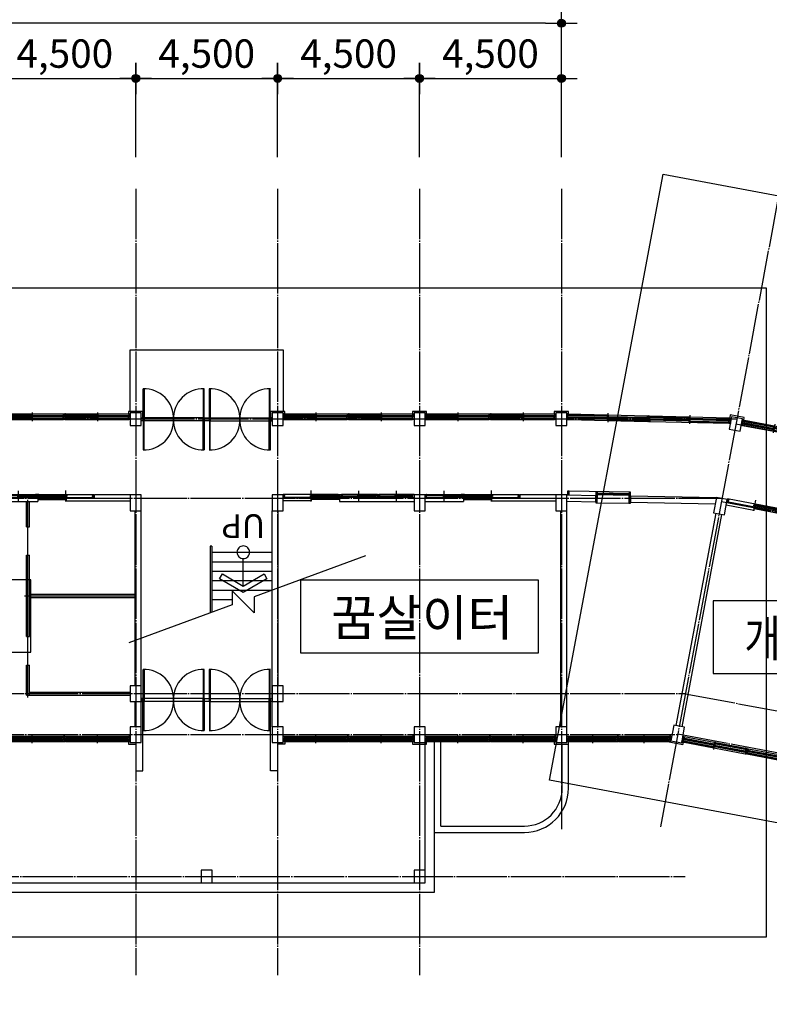
# Model space of a CAD drawing. Units: millimetres. Extents: x 0 to 630000, y -89100 to 326700.
# Drawn here: x 106319 to 130093, y 104236 to 135459 of the extents above; entities that cross this region are included whole.
import ezdxf
from ezdxf.enums import TextEntityAlignment as Align

# ---------------------------------------------------------------- set-up
doc = ezdxf.new("R2010")
doc.units = ezdxf.units.MM
doc.header["$LTSCALE"] = 100
doc.linetypes.add('CJCENTER', pattern=[17.2, 16, -0.4, 0.4, -0.4])
doc.layers.get('Defpoints').update_dxf_attribs({"color": 76})
for name, color, linetype in [('A-CON', 2, 'Continuous'), ('A-CTR', 1, 'CJCENTER'), ('A-DIM', 7, 'Continuous'), ('A-DOR', 142, 'Continuous'), ('A-ELE', 7, 'Continuous'), ('A-LEAD', 7, 'Continuous'), ('A-SEC', 6, 'Continuous'), ('A-STR', 30, 'Continuous'), ('A-TAG', 7, 'Continuous'), ('A-WAL', 3, 'Continuous'), ('A-WIN', 21, 'Continuous'), ('ELE-8', 8, 'Continuous')]:
    doc.layers.add(name, color=color, linetype=linetype)
doc.styles.add('맑은고딕', font='malgun.ttf')
doc.styles.add('맑은고딕B', font='malgunbd.ttf')
doc.dimstyles.new('NDIM', dxfattribs={"dimtxt": 1.8, "dimasz": 1, "dimexe": 1, "dimexo": 2, "dimgap": 0.5, "dimtad": 1, "dimdec": 0, "dimdsep": 46, "dimlunit": 6, "dimtxsty": '맑은고딕B', "dimblk": '_DimDot', "dimcen": 1, "dimdle": 1, "dimclrd": 256, "dimclre": 256, "dimclrt": 4, "dimadec": 0, "dimazin": 0, "dimtfac": 1, "dimtdec": 0, "dimtix": 1, "dimtmove": 2, "dimatfit": 0, "dimldrblk": 'ARCHTICK', "dimfxl": 0, "dimtolj": 1, "dimtzin": 0, "dimarcsym": 0})

# ---------------------------------------------------------------- blocks, each defined once
blk = doc.blocks.new('A$C40EE716C')
at = {"layer": 'A-WIN'}
for p, q in [((-112, 50), (-112, -225)), ((942, 0), (2970, 0)), ((1962, 50), (1962, -225)), ((-1133, 0), (895, 0)), ((-1129, -40), (-1129, -10)), ((-1129, -10), (-1091, -10)), ((-1129, -40), (-1091, -40)), ((-1114, -97), (-1076, -97)), ((-1114, -127), (-1114, -97)), ((-1114, -127), (-1076, -127)), ((-1105, -85), (880, -85)), ((-1105, -175), (880, -175)), ((-1091, -20), (-1096, -22)), ((-1096, -22), (-1096, -28)), ((-1091, -30), (-1096, -28)), ((-1094, -23), (-127, -23)), ((-1094, -23), (-1094, -27)), ((-1094, -27), (-127, -27)), ((-1091, -20), (-1091, -10)), ((-1091, -10), (-130, -10)), ((-1091, -40), (-1091, -30)), ((-1091, -40), (-130, -40)), ((-1076, -107), (-1081, -109)), ((-1081, -109), (-1081, -115)), ((-1076, -117), (-1081, -115)), ((-1079, -110), (-1079, -114)), ((-1079, -110), (-127, -110)), ((-1079, -114), (-127, -114)), ((-1076, -97), (-130, -97)), ((-1076, -107), (-1076, -97)), ((-1076, -127), (-1076, -117)), ((-1076, -127), (-130, -127)), ((-130, -20), (-130, -10)), ((-95, -10), (-130, -10)), ((-130, -20), (-124, -22)), ((-130, -30), (-124, -28)), ((-130, -40), (-130, -30)), ((-95, -40), (-130, -40)), ((-130, -45), (-130, -75)), ((-130, -45), (-95, -45)), ((-130, -75), (-95, -75)), ((-95, -97), (-130, -97)), ((-130, -107), (-130, -97)), ((-130, -107), (-124, -109)), ((-130, -117), (-124, -115)), ((-130, -127), (-130, -117)), ((-95, -127), (-130, -127)), ((-130, -133), (-95, -133)), ((-130, -133), (-130, -163)), ((-130, -163), (-95, -163)), ((-127, -23), (-127, -27)), ((-127, -23), (-127, -27)), ((-127, -110), (-127, -114)), ((-127, -110), (-127, -114)), ((-124, -22), (-124, -28)), ((-124, -109), (-124, -115)), ((-95, -55), (-101, -57)), ((-101, -57), (-101, -63)), ((-95, -65), (-101, -63)), ((-95, -143), (-101, -145)), ((-101, -145), (-101, -151)), ((-95, -153), (-101, -151)), ((-98, -58), (-98, -62)), ((-98, -58), (870, -58)), ((-98, -62), (870, -62)), ((-98, -146), (855, -146)), ((-98, -146), (-98, -150)), ((-98, -150), (855, -150)), ((-95, -40), (-95, -10)), ((-95, -45), (-95, -55)), ((-95, -45), (866, -45)), ((-95, -65), (-95, -75)), ((-95, -75), (866, -75)), ((-95, -127), (-95, -97)), ((-95, -133), (851, -133)), ((-95, -133), (-95, -143)), ((-95, -153), (-95, -163)), ((-95, -163), (851, -163)), ((889, -133), (851, -133)), ((851, -143), (851, -133)), ((851, -143), (857, -145)), ((851, -153), (857, -151)), ((851, -163), (851, -153)), ((889, -163), (851, -163)), ((855, -146), (855, -150)), ((857, -145), (857, -151)), ((866, -55), (866, -45)), ((904, -45), (866, -45)), ((866, -55), (872, -57)), ((866, -65), (872, -63)), ((866, -75), (866, -65)), ((904, -75), (866, -75)), ((870, -58), (870, -62)), ((872, -57), (872, -63)), ((889, -163), (889, -133)), ((904, -75), (904, -45)), ((946, -10), (984, -10)), ((946, -40), (946, -10)), ((946, -40), (984, -40)), ((961, -127), (961, -97)), ((961, -97), (999, -97)), ((961, -127), (999, -127)), ((970, -85), (2955, -85)), ((970, -175), (2955, -175)), ((984, -20), (979, -22)), ((979, -22), (979, -28)), ((984, -30), (979, -28)), ((981, -23), (981, -27)), ((981, -23), (1948, -23)), ((981, -27), (1948, -27)), ((984, -10), (1945, -10)), ((984, -20), (984, -10)), ((984, -40), (984, -30)), ((984, -40), (1945, -40)), ((999, -107), (994, -109)), ((994, -109), (994, -115)), ((999, -117), (994, -115)), ((996, -110), (1948, -110)), ((996, -110), (996, -114)), ((996, -114), (1948, -114)), ((999, -107), (999, -97)), ((999, -97), (1945, -97)), ((999, -127), (999, -117)), ((999, -127), (1945, -127)), ((1980, -10), (1945, -10)), ((1945, -20), (1945, -10)), ((1945, -20), (1951, -22)), ((1945, -30), (1951, -28)), ((1945, -40), (1945, -30)), ((1980, -40), (1945, -40)), ((1945, -45), (1980, -45)), ((1945, -45), (1945, -75)), ((1945, -75), (1980, -75)), ((1945, -107), (1945, -97)), ((1980, -97), (1945, -97)), ((1945, -107), (1951, -109)), ((1945, -117), (1951, -115)), ((1945, -127), (1945, -117)), ((1980, -127), (1945, -127)), ((1945, -133), (1945, -163)), ((1945, -133), (1980, -133)), ((1945, -163), (1980, -163)), ((1948, -23), (1948, -27)), ((1948, -23), (1948, -27)), ((1948, -110), (1948, -114)), ((1948, -110), (1948, -114)), ((1951, -22), (1951, -28)), ((1951, -109), (1951, -115)), ((1980, -55), (1974, -57)), ((1974, -57), (1974, -63)), ((1980, -65), (1974, -63)), ((1980, -143), (1974, -145)), ((1974, -145), (1974, -151)), ((1980, -153), (1974, -151)), ((1977, -58), (2945, -58)), ((1977, -58), (1977, -62)), ((1977, -62), (2945, -62)), ((1977, -146), (1977, -150)), ((1977, -146), (2930, -146)), ((1977, -150), (2930, -150)), ((1980, -40), (1980, -10)), ((1980, -45), (2941, -45)), ((1980, -45), (1980, -55)), ((1980, -65), (1980, -75)), ((1980, -75), (2941, -75)), ((1980, -127), (1980, -97)), ((1980, -133), (1980, -143)), ((1980, -133), (2926, -133)), ((1980, -153), (1980, -163)), ((1980, -163), (2926, -163)), ((2926, -143), (2926, -133)), ((2964, -133), (2926, -133)), ((2926, -143), (2932, -145)), ((2926, -153), (2932, -151)), ((2926, -163), (2926, -153)), ((2964, -163), (2926, -163)), ((2930, -146), (2930, -150)), ((2932, -145), (2932, -151)), ((2979, -45), (2941, -45)), ((2941, -55), (2941, -45)), ((2941, -55), (2947, -57)), ((2941, -65), (2947, -63)), ((2941, -75), (2941, -65)), ((2979, -75), (2941, -75)), ((2945, -58), (2945, -62)), ((2947, -57), (2947, -63)), ((2964, -163), (2964, -133)), ((2979, -75), (2979, -45))]:
    blk.add_line(p, q, dxfattribs=at)
for points in [[(955, -85), (955, -44), (942, -44), (942, 0), (925, 0), (925, -85)], [(2983, -85), (2983, -41), (2970, -41), (2970, 0), (3000, 0), (3000, -85)], [(-1120, -85), (-1120, -44), (-1133, -44), (-1133, 0), (-1150, 0), (-1150, -85)], [(-1105, -175), (-1105, -131), (-1118, -131), (-1118, -93), (-1105, -93), (-1105, -85), (-1150, -85), (-1150, -175)], [(925, -85), (925, -175), (880, -175), (880, -167), (893, -167), (893, -129), (880, -129), (880, -85)], [(908, -85), (908, -41), (895, -41), (895, 0), (925, 0), (925, -85)], [(970, -175), (970, -131), (957, -131), (957, -93), (970, -93), (970, -85), (925, -85), (925, -175)], [(3000, -85), (3000, -175), (2955, -175), (2955, -167), (2968, -167), (2968, -129), (2955, -129), (2955, -85)]]:
    blk.add_lwpolyline(points, close=True, dxfattribs=at)
for points in [[(-1091, -19), (-1088, -21), (-1088, -22), (-1087, -23)], [(-1091, -31), (-1088, -29), (-1088, -28), (-1087, -27)], [(-1076, -106), (-1073, -108), (-1073, -109), (-1072, -110)], [(-1076, -118), (-1073, -116), (-1073, -115), (-1072, -114)], [(-130, -19), (-133, -21), (-133, -21), (-134, -23)], [(-130, -31), (-133, -29), (-133, -28), (-134, -27)], [(-130, -106), (-133, -108), (-133, -108), (-134, -110)], [(-130, -118), (-133, -116), (-133, -115), (-134, -114)], [(-95, -54), (-92, -56), (-92, -57), (-91, -58)], [(-95, -66), (-92, -65), (-92, -64), (-91, -62)], [(-95, -142), (-92, -144), (-92, -145), (-91, -146)], [(-95, -154), (-92, -153), (-92, -152), (-91, -150)], [(851, -142), (849, -144), (848, -145), (847, -146)], [(851, -154), (849, -153), (848, -152), (847, -150)], [(866, -54), (864, -56), (863, -57), (862, -58)], [(866, -66), (864, -65), (863, -64), (862, -62)], [(984, -19), (987, -20), (987, -21), (988, -23)], [(984, -31), (987, -29), (987, -28), (988, -27)], [(999, -106), (1002, -107), (1002, -108), (1003, -110)], [(999, -118), (1002, -116), (1002, -115), (1003, -114)], [(1945, -19), (1942, -21), (1942, -21), (1941, -23)], [(1945, -31), (1942, -29), (1942, -28), (1941, -27)], [(1945, -106), (1942, -108), (1942, -108), (1941, -110)], [(1945, -118), (1942, -116), (1942, -115), (1941, -114)], [(1980, -54), (1983, -56), (1983, -57), (1984, -58)], [(1980, -66), (1983, -65), (1983, -64), (1984, -62)], [(1980, -142), (1983, -144), (1983, -145), (1984, -146)], [(1980, -154), (1983, -153), (1983, -152), (1984, -150)], [(2926, -142), (2924, -144), (2923, -145), (2922, -146)], [(2926, -154), (2924, -153), (2923, -152), (2922, -150)], [(2941, -54), (2939, -56), (2938, -57), (2937, -58)], [(2941, -66), (2939, -65), (2938, -64), (2937, -62)]]:
    blk.add_lwpolyline(points, dxfattribs=at)
blk = doc.blocks.new('A$C65F70B99')
at = {"layer": 'A-DOR'}
for p, q in [((-1250, 0), (-2950, 0)), ((-2112, -220), (-2112, 121)), ((-1250, -100), (-2950, -100)), ((-2138, -65), (-2088, -65)), ((-2088, -65), (-2138, -65)), ((-2138, -65), (-2088, -65)), ((-2088, -65), (-2138, -65)), ((-1218, -157), (-2112, -157)), ((-1292, -65), (-2088, -65)), ((-1292, -35), (-2088, -35)), ((-1242, -65), (-1242, -35))]:
    blk.add_line(p, q, dxfattribs=at)
for points in [[(-2965, -65), (-2965, -35), (-2950, -35), (-2950, 0), (-2960, 0), (-3000, 0), (-3000, -100), (-2950, -100), (-2950, -65)], [(-1235, -65), (-1235, -35), (-1250, -35), (-1250, 0), (-1240, 0), (-1200, 0), (-1200, -100), (-1250, -100), (-1250, -65)]]:
    blk.add_lwpolyline(points, close=True, dxfattribs=at)
for points in [[(-2138, -65), (-2138, -35), (-2088, -35), (-2088, -65)], [(-2088, -65), (-2088, -35), (-2138, -35), (-2138, -65)], [(-1250, -35), (-1292, -35), (-1292, -65), (-1250, -65)]]:
    blk.add_lwpolyline(points, dxfattribs=at)
at = {"layer": 'A-WAL'}
for p in [(-1218, -100), (0, -226)]:
    blk.add_line(p, (-1218, -226), dxfattribs=at)
at = {"layer": 'A-WIN'}
for p, q in [((-600, 109), (-600, -209)), ((-1200, -100), (-1160, -100)), ((-1158, -50), (-1158, -80)), ((-50, 0), (-1150, 0)), ((-50, -100), (-1150, -100)), ((-1108, -50), (-625, -50)), ((-1108, -80), (-625, -80)), ((-625, -50), (-575, -50)), ((-575, -20), (-92, -20)), ((-575, -50), (-92, -50)), ((-42, -50), (-42, -20)), ((0, 0), (-40, 0))]:
    blk.add_line(p, q, dxfattribs=at)
for points in [[(-1200, -100), (-1200, 0), (-1150, 0), (-1150, -50), (-1165, -50), (-1165, -80), (-1150, -80)], [(-1150, -80), (-1150, -100), (-1160, -100)], [(-1150, -80), (-1108, -80), (-1108, -50), (-1150, -50)], [(-50, -20), (-92, -20), (-92, -50), (-50, -50)], [(-50, -20), (-50, 0), (-40, 0)], [(0, 0), (0, -100), (-50, -100), (-50, -50), (-35, -50), (-35, -20), (-50, -20)]]:
    blk.add_lwpolyline(points, dxfattribs=at)
blk.add_lwpolyline([(-575, -20), (-575, -80), (-625, -80), (-625, -20)], close=True, dxfattribs=at)
blk = doc.blocks.new('A$C5A1C0C45')
at = {"layer": 'A-DOR'}
for p, q in [((3262, -220), (3262, 121)), ((2368, -157), (3262, -157)), ((2392, -65), (2392, -35)), ((2400, 0), (4100, 0)), ((2400, -100), (4100, -100)), ((2442, -35), (3237, -35)), ((2442, -65), (3237, -65)), ((3287, -65), (3237, -65)), ((3237, -65), (3287, -65)), ((3287, -65), (3237, -65)), ((3237, -65), (3287, -65))]:
    blk.add_line(p, q, dxfattribs=at)
for points in [[(2385, -65), (2385, -35), (2400, -35), (2400, 0), (2390, 0), (2350, 0), (2350, -100), (2400, -100), (2400, -65)], [(4115, -65), (4115, -35), (4100, -35), (4100, 0), (4110, 0), (4150, 0), (4150, -100), (4100, -100), (4100, -65)]]:
    blk.add_lwpolyline(points, close=True, dxfattribs=at)
for points in [[(2400, -35), (2442, -35), (2442, -65), (2400, -65)], [(3287, -65), (3287, -35), (3237, -35), (3237, -65)], [(3237, -65), (3237, -35), (3287, -35), (3287, -65)]]:
    blk.add_lwpolyline(points, dxfattribs=at)
at = {"layer": 'A-WAL'}
for p, q in [((2368, -226), (0, -226)), ((2368, -100), (2368, -226))]:
    blk.add_line(p, q, dxfattribs=at)
at = {"layer": 'A-WIN'}
for p, q in [((569, 109), (569, -209)), ((1756, 109), (1756, -209)), ((0, 0), (0, -100)), ((0, 0), (40, 0)), ((42, -50), (42, -20)), ((50, 0), (1112, 0)), ((50, -100), (1112, -100)), ((544, -20), (92, -20)), ((544, -50), (92, -50)), ((594, -50), (544, -50)), ((1070, -50), (594, -50)), ((1070, -80), (594, -80)), ((1120, -50), (1120, -80)), ((1162, -100), (1122, -100)), ((1162, 0), (1202, 0)), ((1162, 0), (1162, -100)), ((1205, -50), (1205, -20)), ((1212, 0), (2300, 0)), ((1212, -100), (2300, -100)), ((1731, -20), (1255, -20)), ((1731, -50), (1255, -50)), ((1781, -50), (1731, -50)), ((2257, -50), (1781, -50)), ((2257, -80), (1781, -80)), ((2307, -50), (2307, -80)), ((2350, -100), (2310, -100))]:
    blk.add_line(p, q, dxfattribs=at)
for points in [[(0, 0), (0, -100), (50, -100), (50, -50), (35, -50), (35, -20), (50, -20)], [(50, -20), (50, 0), (40, 0)], [(50, -20), (92, -20), (92, -50), (50, -50)], [(1112, -80), (1070, -80), (1070, -50), (1112, -50)], [(1162, -100), (1162, 0), (1112, 0), (1112, -50), (1127, -50), (1127, -80), (1112, -80)], [(1112, -80), (1112, -100), (1122, -100)], [(1162, 0), (1162, -100), (1212, -100), (1212, -50), (1197, -50), (1197, -20), (1212, -20)], [(1212, -20), (1212, 0), (1202, 0)], [(1212, -20), (1255, -20), (1255, -50), (1212, -50)], [(2300, -80), (2257, -80), (2257, -50), (2300, -50)], [(2350, -100), (2350, 0), (2300, 0), (2300, -50), (2315, -50), (2315, -80), (2300, -80)], [(2300, -80), (2300, -100), (2310, -100)]]:
    blk.add_lwpolyline(points, dxfattribs=at)
for points in [[(544, -20), (544, -80), (594, -80), (594, -20)], [(1731, -20), (1731, -80), (1781, -80), (1781, -20)]]:
    blk.add_lwpolyline(points, close=True, dxfattribs=at)
blk = doc.blocks.new('1층전체평면도(변경전)')
at = {"layer": 'A-CON'}
for points in [[(77137, 43350), (77487, 43350), (77487, 43750), (77137, 43750)], [(81637, 43350), (81987, 43350), (81987, 43750), (81637, 43750)], [(86137, 43350), (86487, 43350), (86487, 43750), (86137, 43750)], [(90637, 43350), (90987, 43350), (90987, 43750), (90637, 43750)], [(96136, 43236), (96480, 43172), (96553, 43565), (96209, 43629)], [(77137, 40650), (77487, 40650), (77487, 41150), (77137, 41150)], [(81637, 40650), (81987, 40650), (81987, 41150), (81637, 41150)], [(86137, 40650), (86487, 40650), (86487, 41150), (86137, 41150)], [(90637, 40650), (90987, 40650), (90987, 41150), (90637, 41150)], [(95638, 40582), (95982, 40518), (96074, 41009), (95730, 41074)], [(77137, 34600), (77487, 34600), (77487, 35100), (77137, 35100)], [(81637, 34600), (81987, 34600), (81987, 35100), (81637, 35100)], [(77137, 33300), (77487, 33300), (77487, 33800), (77137, 33800)], [(81637, 33300), (81987, 33300), (81987, 33800), (81637, 33800)], [(86137, 33300), (86487, 33300), (86487, 33800), (86137, 33800)], [(90637, 33300), (90987, 33300), (90987, 33800), (90637, 33800)], [(94284, 33358), (94628, 33294), (94720, 33785), (94376, 33850)], [(79387, 28855), (79737, 28855), (79737, 29255), (79387, 29255)], [(86137, 28855), (86487, 28855), (86487, 29255), (86137, 29255)]]:
    blk.add_lwpolyline(points, close=True, dxfattribs=at)
at = {"layer": 'A-CTR'}
for p, q in [((77312, 50859), (77312, 25925)), ((81812, 50859), (81812, 25925)), ((86312, 50859), (86312, 25925)), ((90812, 50859), (90812, 30550)), ((97691, 50584), (93950, 30623)), ((96373, 43550), (17129, 43550)), ((148432, 33639), (96345, 43400)), ((17129, 41050), (95904, 41050)), ((95884, 40943), (147971, 31181)), ((17129, 34850), (94742, 34850)), ((94742, 34849), (146829, 25087)), ((17129, 33550), (94498, 33550)), ((94502, 33572), (146590, 23810)), ((66844, 29050), (94742, 29050))]:
    blk.add_line(p, q, dxfattribs=at)
at = {"layer": 'A-CTR', "linetype": 'Continuous'}
for p, q in [((73892, 34729), (73892, 40997)), ((73782, 37950), (77297, 37950))]:
    blk.add_line(p, q, dxfattribs=at)
at = {"layer": 'A-DOR'}
for p, q in [((79487, 43600), (77537, 43600)), ((79487, 43500), (77537, 43500)), ((79637, 43600), (81587, 43600)), ((79637, 43500), (81587, 43500)), ((92957, 41236), (91057, 41267)), ((91951, 40905), (92951, 40888)), ((92955, 41136), (91955, 41153)), ((91956, 41213), (92956, 41196)), ((91956, 41193), (92956, 41176)), ((79487, 34700), (77537, 34700)), ((79637, 34700), (81587, 34700)), ((79487, 34600), (77537, 34600)), ((79637, 34600), (81587, 34600))]:
    blk.add_line(p, q, dxfattribs=at)
for points in [[(77547, 43525), (77547, 44515), (77577, 44515), (77577, 43525)], [(79477, 43525), (79477, 44515), (79447, 44515), (79447, 43525)], [(79647, 43525), (79647, 44515), (79677, 44515), (79677, 43525)], [(81577, 43525), (81577, 44515), (81547, 44515), (81547, 43525)], [(77487, 43600), (77537, 43600), (77537, 43500), (77487, 43500)], [(77547, 43575), (77547, 42585), (77577, 42585), (77577, 43575)], [(79477, 43575), (79477, 42585), (79447, 42585), (79447, 43575)], [(79487, 43600), (79637, 43600), (79637, 43500), (79487, 43500)], [(79647, 43575), (79647, 42585), (79677, 42585), (79677, 43575)], [(81577, 43575), (81577, 42585), (81547, 42585), (81547, 43575)], [(81637, 43600), (81587, 43600), (81587, 43500), (81637, 43500)], [(91057, 41267), (91007, 41268), (91005, 41168), (91055, 41167)], [(91957, 41253), (91907, 41253), (91905, 41153), (91955, 41153)], [(93007, 41236), (92957, 41236), (92955, 41136), (93005, 41136)], [(91955, 41153), (91905, 41153), (91901, 40905), (91951, 40905)], [(93005, 41136), (92955, 41136), (92951, 40888), (93001, 40888)], [(77547, 34625), (77547, 35615), (77577, 35615), (77577, 34625)], [(79477, 34625), (79477, 35615), (79447, 35615), (79447, 34625)], [(79647, 34625), (79647, 35615), (79677, 35615), (79677, 34625)], [(81577, 34625), (81577, 35615), (81547, 35615), (81547, 34625)], [(77487, 34600), (77537, 34600), (77537, 34700), (77487, 34700)], [(77547, 34675), (77547, 33685), (77577, 33685), (77577, 34675)], [(79477, 34675), (79477, 33685), (79447, 33685), (79447, 34675)], [(79637, 34600), (79487, 34600), (79487, 34700), (79637, 34700)], [(79647, 34675), (79647, 33685), (79677, 33685), (79677, 34675)], [(81577, 34675), (81577, 33685), (81547, 33685), (81547, 34675)], [(81637, 34600), (81587, 34600), (81587, 34700), (81637, 34700)]]:
    blk.add_lwpolyline(points, close=True, dxfattribs=at)
for centre in [(79462, 43550), (79662, 43550), (79462, 34650), (79662, 34650)]:
    blk.add_circle(centre, 5, dxfattribs=at)
for centre, start, end in [((77581, 43584), 357.6096, 92.3904), ((79443, 43584), 87.6096, 182.3904), ((79681, 43584), 357.6096, 92.3904), ((81543, 43584), 87.6096, 182.3904), ((77581, 43516), 267.6096, 2.3904), ((79443, 43516), 177.6096, 272.3904), ((79681, 43516), 267.6096, 2.3904), ((81543, 43516), 177.6096, 272.3904), ((77581, 34684), 357.6096, 92.3904), ((79443, 34684), 87.6096, 182.3904), ((79681, 34684), 357.6096, 92.3904), ((81543, 34684), 87.6096, 182.3904), ((77581, 34616), 267.6096, 2.3904), ((79443, 34616), 177.6096, 272.3904), ((79681, 34616), 267.6096, 2.3904), ((81543, 34616), 177.6096, 272.3904)]:
    blk.add_arc(centre, 932, start, end, dxfattribs=at)
at = {"layer": 'A-ELE'}
for p, q in [((86487, 29255), (86487, 33300)), ((86787, 28555), (86787, 33300)), ((86987, 30650), (86987, 33300)), ((90837, 31850), (90837, 33250)), ((91037, 31850), (91037, 33250)), ((86987, 30650), (89637, 30650)), ((86787, 30450), (89637, 30450)), ((72987, 28855), (86137, 28855)), ((72337, 28555), (86787, 28555))]:
    blk.add_line(p, q, dxfattribs=at)
blk.add_lwpolyline([(77137, 43800), (77137, 45750), (81987, 45750), (81987, 43800)], dxfattribs=at)
for radius in [1400, 1200]:
    blk.add_arc((89637, 31850), radius, 270, 0, dxfattribs=at)
at = {"layer": 'A-SEC'}
for points in [[(77537, 43600), (77537, 43800), (77087, 43800), (77087, 43720)], [(82037, 43720), (82037, 43800), (81587, 43800), (81587, 43600)], [(86537, 43720), (86537, 43800), (86087, 43800), (86087, 43720)], [(91037, 43720), (91037, 43800), (90587, 43800), (90587, 43720)], [(96597, 43526), (96612, 43605), (96169, 43688), (96152, 43597)], [(96597, 43526), (96612, 43605), (96169, 43688), (96155, 43609)], [(77087, 33330), (77087, 33250), (77312, 33250), (77312, 32400), (77537, 32400), (77537, 34600)], [(82037, 33330), (82037, 33250), (81812, 33250), (81812, 32400), (81587, 32400), (81587, 34600)], [(86087, 33330), (86087, 33250), (86537, 33250), (86537, 33330)], [(90587, 33330), (90587, 33250), (91037, 33250), (91037, 33330)], [(94228, 33330), (94226, 33318), (94668, 33235), (94683, 33314)]]:
    blk.add_lwpolyline(points, dxfattribs=at)
at = {"layer": 'A-STR'}
for p, q in [((79670, 39527), (79670, 37407)), ((79720, 39527), (79670, 39527)), ((79720, 39527), (79720, 37426)), ((79720, 39334), (81637, 39334)), ((79720, 39034), (81637, 39034)), ((79720, 38734), (81637, 38734)), ((79720, 38434), (81637, 38434)), ((79720, 38134), (81637, 38134)), ((79720, 37834), (80373, 37834))]:
    blk.add_line(p, q, dxfattribs=at)
at = {"layer": 'A-WAL'}
for p, q in [((73842, 40142), (73842, 40942)), ((73942, 40142), (73942, 40942)), ((75100, 41050), (76005, 41050)), ((75100, 41050), (75100, 40960)), ((75100, 40960), (77137, 40960)), ((76005, 41050), (76005, 41150)), ((77137, 41150), (76005, 41150)), ((82875, 41050), (81987, 41050)), ((82875, 40960), (81987, 40960)), ((82875, 41050), (82875, 40960)), ((88600, 41050), (89505, 41050)), ((88600, 41050), (88600, 40960)), ((88600, 40960), (90637, 40960)), ((89505, 41050), (89505, 41150)), ((90637, 41150), (89505, 41150)), ((90987, 41150), (91905, 41135)), ((90987, 40950), (91902, 40935)), ((93002, 40918), (95693, 40874)), ((93005, 41118), (95730, 41074)), ((96928, 40747), (96056, 40911)), ((77297, 35100), (77297, 40650)), ((77487, 33800), (77487, 40650)), ((81637, 33800), (81637, 40650)), ((81827, 35100), (81827, 40650)), ((90797, 33800), (90797, 40650)), ((90987, 33800), (90987, 40650)), ((96912, 40659), (96039, 40823)), ((96928, 40747), (96912, 40659)), ((94455, 33835), (95717, 40568)), ((94642, 33800), (95904, 40533)), ((73842, 40142), (73942, 40142)), ((73842, 36658), (73842, 39242)), ((73842, 39242), (73942, 39242)), ((73942, 36658), (73942, 39242)), ((73942, 38000), (77297, 38000)), ((73942, 37900), (77297, 37900)), ((73842, 36658), (73942, 36658)), ((73842, 34800), (73842, 35758)), ((73842, 35758), (73942, 35758)), ((73942, 34800), (73942, 35758)), ((73842, 34800), (73942, 34800)), ((73942, 34900), (77137, 34900)), ((73942, 34800), (77137, 34800)), ((77297, 33800), (77297, 34600)), ((81827, 33800), (81827, 34600))]:
    blk.add_line(p, q, dxfattribs=at)
at = {"layer": 'A-WIN'}
for p, q in [((91004, 43720), (93551, 43659)), ((92285, 43739), (92279, 43464)), ((91007, 43680), (91008, 43710)), ((91007, 43680), (91045, 43679)), ((91008, 43710), (91046, 43709)), ((91020, 43592), (91021, 43622)), ((91020, 43592), (91058, 43591)), ((91021, 43622), (91059, 43621)), ((91028, 43544), (93532, 43484)), ((91030, 43634), (93534, 43574)), ((91046, 43699), (91040, 43697)), ((91040, 43697), (91040, 43691)), ((91045, 43689), (91040, 43691)), ((91042, 43696), (92270, 43667)), ((91042, 43696), (91042, 43692)), ((91042, 43692), (92270, 43663)), ((91045, 43679), (91045, 43689)), ((91045, 43679), (92266, 43650)), ((91046, 43699), (91046, 43709)), ((91046, 43709), (92266, 43680)), ((91059, 43611), (91053, 43610)), ((91053, 43610), (91053, 43603)), ((91058, 43601), (91053, 43603)), ((91055, 43609), (91055, 43605)), ((91055, 43609), (92268, 43580)), ((91055, 43605), (92267, 43576)), ((91058, 43591), (91058, 43601)), ((91058, 43591), (92264, 43563)), ((91059, 43621), (92264, 43593)), ((91059, 43611), (91059, 43621)), ((92264, 43556), (92263, 43526)), ((92263, 43526), (92298, 43526)), ((92299, 43592), (92264, 43593)), ((92264, 43583), (92264, 43593)), ((92264, 43583), (92270, 43581)), ((92264, 43573), (92270, 43574)), ((92264, 43563), (92264, 43573)), ((92299, 43562), (92264, 43563)), ((92264, 43556), (92299, 43556)), ((92266, 43644), (92265, 43614)), ((92265, 43614), (92300, 43614)), ((92266, 43670), (92266, 43680)), ((92301, 43679), (92266, 43680)), ((92266, 43670), (92272, 43668)), ((92266, 43660), (92272, 43661)), ((92266, 43650), (92266, 43660)), ((92301, 43649), (92266, 43650)), ((92266, 43644), (92301, 43643)), ((92268, 43580), (92267, 43576)), ((92268, 43580), (92267, 43576)), ((92270, 43667), (92270, 43663)), ((92270, 43667), (92270, 43663)), ((92270, 43581), (92270, 43574)), ((92272, 43668), (92272, 43661)), ((92298, 43546), (92293, 43544)), ((92293, 43544), (92293, 43537)), ((92298, 43536), (92293, 43537)), ((92300, 43634), (92295, 43632)), ((92295, 43632), (92295, 43625)), ((92300, 43624), (92295, 43625)), ((92295, 43543), (93508, 43514)), ((92295, 43543), (92295, 43539)), ((92295, 43539), (93508, 43510)), ((92297, 43631), (92297, 43627)), ((92297, 43631), (93525, 43601)), ((92297, 43627), (93525, 43597)), ((92299, 43556), (92298, 43546)), ((92298, 43536), (92298, 43526)), ((92298, 43526), (93504, 43497)), ((92299, 43562), (92299, 43592)), ((92299, 43556), (93504, 43527)), ((92301, 43643), (92300, 43634)), ((92300, 43624), (92300, 43614)), ((92300, 43614), (93521, 43584)), ((92301, 43649), (92301, 43679)), ((92301, 43643), (93522, 43614)), ((93542, 43526), (93504, 43527)), ((93504, 43517), (93504, 43527)), ((93504, 43517), (93510, 43515)), ((93504, 43507), (93510, 43508)), ((93504, 43497), (93504, 43507)), ((93542, 43496), (93504, 43497)), ((93508, 43514), (93508, 43510)), ((93510, 43515), (93510, 43508)), ((93521, 43604), (93522, 43614)), ((93521, 43604), (93527, 43603)), ((93521, 43594), (93527, 43596)), ((93521, 43584), (93521, 43594)), ((93559, 43584), (93521, 43584)), ((93560, 43614), (93522, 43614)), ((93525, 43601), (93525, 43597)), ((93527, 43603), (93527, 43596)), ((93542, 43496), (93542, 43526)), ((93559, 43584), (93560, 43614)), ((93599, 43658), (96146, 43597)), ((93601, 43618), (93602, 43648)), ((93601, 43618), (93639, 43617)), ((93602, 43648), (93640, 43647)), ((93614, 43531), (93615, 43561)), ((93614, 43531), (93652, 43530)), ((93615, 43561), (93653, 43560)), ((93622, 43482), (96126, 43423)), ((93624, 43572), (96129, 43512)), ((93640, 43637), (93634, 43635)), ((93634, 43635), (93634, 43629)), ((93640, 43627), (93634, 43629)), ((93636, 43634), (93636, 43630)), ((93636, 43634), (94864, 43605)), ((93636, 43630), (94864, 43601)), ((93639, 43617), (93640, 43627)), ((93639, 43617), (94860, 43588)), ((93640, 43647), (94861, 43618)), ((93640, 43637), (93640, 43647)), ((93653, 43550), (93647, 43548)), ((93647, 43548), (93647, 43542)), ((93653, 43540), (93647, 43542)), ((93649, 43547), (94862, 43518)), ((93649, 43547), (93649, 43543)), ((93649, 43543), (94862, 43514)), ((93652, 43530), (93653, 43540)), ((93652, 43530), (94858, 43501)), ((93653, 43550), (93653, 43560)), ((93653, 43560), (94859, 43531)), ((94858, 43495), (94857, 43465)), ((94857, 43465), (94892, 43464)), ((94858, 43521), (94859, 43531)), ((94858, 43521), (94864, 43519)), ((94858, 43511), (94864, 43513)), ((94858, 43501), (94858, 43511)), ((94893, 43500), (94858, 43501)), ((94858, 43495), (94893, 43494)), ((94860, 43582), (94859, 43552)), ((94859, 43552), (94894, 43552)), ((94894, 43530), (94859, 43531)), ((94860, 43608), (94861, 43618)), ((94860, 43608), (94866, 43606)), ((94860, 43598), (94866, 43599)), ((94860, 43588), (94860, 43598)), ((94895, 43587), (94860, 43588)), ((94860, 43582), (94895, 43582)), ((94896, 43617), (94861, 43618)), ((94862, 43518), (94862, 43514)), ((94862, 43518), (94862, 43514)), ((94864, 43605), (94864, 43601)), ((94864, 43605), (94864, 43601)), ((94864, 43519), (94864, 43513)), ((94866, 43606), (94866, 43599)), ((94880, 43677), (94873, 43402)), ((94893, 43484), (94887, 43482)), ((94887, 43482), (94887, 43476)), ((94892, 43474), (94887, 43476)), ((94895, 43572), (94889, 43570)), ((94889, 43570), (94889, 43564)), ((94894, 43562), (94889, 43564)), ((94889, 43481), (94889, 43477)), ((94889, 43481), (96102, 43452)), ((94889, 43477), (96102, 43448)), ((94891, 43569), (96119, 43539)), ((94891, 43569), (94891, 43565)), ((94891, 43565), (96119, 43535)), ((94892, 43474), (94892, 43464)), ((94892, 43464), (96098, 43435)), ((94893, 43500), (94894, 43530)), ((94893, 43494), (94893, 43484)), ((94893, 43494), (96099, 43465)), ((94894, 43562), (94894, 43552)), ((94894, 43552), (96115, 43523)), ((94895, 43587), (94896, 43617)), ((94895, 43582), (96116, 43553)), ((94895, 43582), (94895, 43572)), ((96098, 43455), (96099, 43465)), ((96098, 43455), (96104, 43453)), ((96098, 43445), (96104, 43447)), ((96098, 43435), (96098, 43445)), ((96136, 43434), (96098, 43435)), ((96137, 43464), (96099, 43465)), ((96102, 43452), (96102, 43448)), ((96104, 43453), (96104, 43447)), ((96115, 43533), (96121, 43534)), ((96115, 43523), (96115, 43533)), ((96153, 43522), (96115, 43523)), ((96154, 43552), (96116, 43553)), ((96116, 43543), (96116, 43553)), ((96116, 43543), (96121, 43541)), ((96119, 43539), (96119, 43535)), ((96121, 43541), (96121, 43534)), ((96136, 43434), (96137, 43464)), ((96153, 43522), (96154, 43552)), ((91023, 33457), (91061, 33457)), ((91023, 33457), (91023, 33427)), ((91023, 33427), (91061, 33427)), ((91032, 33505), (92577, 33505)), ((91032, 33415), (92577, 33415)), ((91061, 33447), (91056, 33445)), ((91056, 33439), (91056, 33445)), ((91061, 33437), (91056, 33439)), ((91058, 33440), (91058, 33444)), ((91058, 33444), (91790, 33444)), ((91058, 33440), (91790, 33440)), ((91061, 33457), (91787, 33457)), ((91061, 33457), (91061, 33447)), ((91061, 33437), (91061, 33427)), ((91061, 33427), (91787, 33427)), ((91787, 33493), (91822, 33493)), ((91787, 33463), (91787, 33493)), ((91787, 33463), (91822, 33463)), ((91787, 33457), (91787, 33447)), ((91822, 33457), (91787, 33457)), ((91787, 33447), (91793, 33445)), ((91787, 33437), (91793, 33439)), ((91787, 33437), (91787, 33427)), ((91822, 33427), (91787, 33427)), ((91790, 33440), (91790, 33444)), ((91790, 33440), (91790, 33444)), ((91793, 33439), (91793, 33445)), ((91805, 33280), (91805, 33555)), ((91822, 33483), (91817, 33482)), ((91817, 33475), (91817, 33482)), ((91822, 33473), (91817, 33475)), ((91819, 33480), (92552, 33480)), ((91819, 33476), (91819, 33480)), ((91819, 33476), (92552, 33476)), ((91822, 33493), (92548, 33493)), ((91822, 33483), (91822, 33493)), ((91822, 33463), (91822, 33473)), ((91822, 33463), (92548, 33463)), ((91822, 33457), (91822, 33427)), ((92548, 33493), (92548, 33483)), ((92586, 33493), (92548, 33493)), ((92548, 33483), (92554, 33482)), ((92548, 33473), (92554, 33475)), ((92548, 33473), (92548, 33463)), ((92586, 33463), (92548, 33463)), ((92552, 33476), (92552, 33480)), ((92554, 33475), (92554, 33482)), ((92586, 33493), (92586, 33463)), ((92658, 33457), (92658, 33427)), ((92658, 33457), (92696, 33457)), ((92658, 33427), (92696, 33427)), ((92667, 33505), (94237, 33505)), ((92667, 33415), (94237, 33415)), ((92696, 33447), (92691, 33445)), ((92691, 33439), (92691, 33445)), ((92696, 33437), (92691, 33439)), ((92693, 33444), (93425, 33444)), ((92693, 33440), (92693, 33444)), ((92693, 33440), (93425, 33440)), ((92696, 33457), (92696, 33447)), ((92696, 33457), (93422, 33457)), ((92696, 33437), (92696, 33427)), ((92696, 33427), (93422, 33427)), ((93422, 33463), (93422, 33493)), ((93422, 33493), (93457, 33493)), ((93422, 33463), (93457, 33463)), ((93457, 33457), (93422, 33457)), ((93422, 33457), (93422, 33447)), ((93422, 33447), (93428, 33445)), ((93422, 33437), (93428, 33439)), ((93422, 33437), (93422, 33427)), ((93457, 33427), (93422, 33427)), ((93425, 33440), (93425, 33444)), ((93425, 33440), (93425, 33444)), ((93428, 33439), (93428, 33445)), ((93440, 33280), (93440, 33555)), ((93457, 33483), (93452, 33482)), ((93452, 33475), (93452, 33482)), ((93457, 33473), (93452, 33475)), ((93454, 33476), (93454, 33480)), ((93454, 33480), (94212, 33480)), ((93454, 33476), (94212, 33476)), ((93457, 33483), (93457, 33493)), ((93457, 33493), (94208, 33493)), ((93457, 33463), (93457, 33473)), ((93457, 33463), (94208, 33463)), ((93457, 33457), (93457, 33427)), ((94246, 33493), (94208, 33493)), ((94208, 33493), (94208, 33483)), ((94208, 33483), (94214, 33482)), ((94208, 33473), (94214, 33475)), ((94208, 33473), (94208, 33463)), ((94246, 33463), (94208, 33463)), ((94212, 33476), (94212, 33480)), ((94214, 33475), (94214, 33482)), ((94246, 33493), (94246, 33463)), ((91004, 33330), (92592, 33330)), ((91008, 33370), (91008, 33340)), ((91008, 33370), (91046, 33370)), ((91008, 33340), (91046, 33340)), ((91046, 33360), (91041, 33358)), ((91041, 33352), (91041, 33358)), ((91046, 33350), (91041, 33352)), ((91043, 33357), (91790, 33357)), ((91043, 33353), (91043, 33357)), ((91043, 33353), (91790, 33353)), ((91046, 33370), (91046, 33360)), ((91046, 33370), (91787, 33370)), ((91046, 33350), (91046, 33340)), ((91046, 33340), (91787, 33340)), ((91787, 33375), (91787, 33405)), ((91787, 33405), (91822, 33405)), ((91787, 33375), (91822, 33375)), ((91822, 33370), (91787, 33370)), ((91787, 33370), (91787, 33360)), ((91787, 33360), (91793, 33358)), ((91787, 33350), (91793, 33352)), ((91787, 33350), (91787, 33340)), ((91822, 33340), (91787, 33340)), ((91790, 33353), (91790, 33357)), ((91790, 33353), (91790, 33357)), ((91793, 33352), (91793, 33358)), ((91822, 33395), (91817, 33394)), ((91817, 33387), (91817, 33394)), ((91822, 33385), (91817, 33387)), ((91819, 33388), (91819, 33392)), ((91819, 33392), (92567, 33392)), ((91819, 33388), (92567, 33388)), ((91822, 33395), (91822, 33405)), ((91822, 33405), (92563, 33405)), ((91822, 33375), (91822, 33385)), ((91822, 33375), (92563, 33375)), ((91822, 33370), (91822, 33340)), ((92601, 33405), (92563, 33405)), ((92563, 33405), (92563, 33395)), ((92563, 33395), (92569, 33394)), ((92563, 33385), (92569, 33387)), ((92563, 33385), (92563, 33375)), ((92601, 33375), (92563, 33375)), ((92567, 33388), (92567, 33392)), ((92569, 33387), (92569, 33394)), ((92601, 33405), (92601, 33375)), ((92639, 33330), (94252, 33330)), ((92643, 33370), (92681, 33370)), ((92643, 33370), (92643, 33340)), ((92643, 33340), (92681, 33340)), ((92681, 33360), (92676, 33358)), ((92676, 33352), (92676, 33358)), ((92681, 33350), (92676, 33352)), ((92678, 33353), (92678, 33357)), ((92678, 33357), (93425, 33357)), ((92678, 33353), (93425, 33353)), ((92681, 33370), (93422, 33370)), ((92681, 33370), (92681, 33360)), ((92681, 33350), (92681, 33340)), ((92681, 33340), (93422, 33340)), ((93422, 33405), (93457, 33405)), ((93422, 33375), (93422, 33405)), ((93422, 33375), (93457, 33375)), ((93422, 33370), (93422, 33360)), ((93457, 33370), (93422, 33370)), ((93422, 33360), (93428, 33358)), ((93422, 33350), (93428, 33352)), ((93422, 33350), (93422, 33340)), ((93457, 33340), (93422, 33340)), ((93425, 33353), (93425, 33357)), ((93425, 33353), (93425, 33357)), ((93428, 33352), (93428, 33358)), ((93457, 33395), (93452, 33394)), ((93452, 33387), (93452, 33394)), ((93457, 33385), (93452, 33387)), ((93454, 33392), (94227, 33392)), ((93454, 33388), (93454, 33392)), ((93454, 33388), (94227, 33388)), ((93457, 33405), (94223, 33405)), ((93457, 33395), (93457, 33405)), ((93457, 33375), (93457, 33385)), ((93457, 33375), (94223, 33375)), ((93457, 33370), (93457, 33340)), ((94223, 33405), (94223, 33395)), ((94261, 33405), (94223, 33405)), ((94223, 33395), (94229, 33394)), ((94223, 33385), (94229, 33387)), ((94223, 33385), (94223, 33375)), ((94261, 33375), (94223, 33375)), ((94227, 33388), (94227, 33392)), ((94229, 33387), (94229, 33394)), ((94261, 33405), (94261, 33375))]:
    blk.add_line(p, q, dxfattribs=at)
for points in [[(91015, 43634), (91016, 43675), (91003, 43676), (91004, 43720), (90987, 43720), (90985, 43635)], [(91028, 43544), (91029, 43588), (91016, 43588), (91017, 43626), (91030, 43626), (91030, 43634), (90985, 43635), (90983, 43545)], [(93579, 43573), (93577, 43483), (93532, 43484), (93532, 43492), (93545, 43492), (93546, 43530), (93533, 43530), (93534, 43574)], [(93562, 43574), (93563, 43618), (93550, 43618), (93551, 43659), (93581, 43658), (93579, 43573)], [(93622, 43482), (93623, 43526), (93611, 43527), (93612, 43565), (93624, 43564), (93624, 43572), (93579, 43573), (93577, 43483)], [(93609, 43573), (93610, 43614), (93598, 43614), (93599, 43658), (93581, 43658), (93579, 43573)], [(96174, 43511), (96171, 43421), (96126, 43423), (96127, 43430), (96139, 43430), (96140, 43468), (96128, 43469), (96129, 43512)], [(96156, 43512), (96157, 43556), (96145, 43556), (96146, 43597), (96176, 43596), (96174, 43511)], [(91032, 33505), (91032, 33461), (91019, 33461), (91019, 33423), (91032, 33423), (91032, 33415), (90987, 33415), (90987, 33505)], [(91017, 33415), (91017, 33374), (91004, 33374), (91004, 33330), (90987, 33330), (90987, 33415)], [(92622, 33415), (92622, 33505), (92577, 33505), (92577, 33498), (92590, 33498), (92590, 33459), (92577, 33459), (92577, 33415)], [(92605, 33415), (92605, 33371), (92592, 33371), (92592, 33330), (92622, 33330), (92622, 33415)], [(92667, 33505), (92667, 33461), (92654, 33461), (92654, 33423), (92667, 33423), (92667, 33415), (92622, 33415), (92622, 33505)], [(92652, 33415), (92652, 33374), (92639, 33374), (92639, 33330), (92622, 33330), (92622, 33415)], [(94282, 33415), (94282, 33505), (94237, 33505), (94237, 33498), (94250, 33498), (94250, 33459), (94237, 33459), (94237, 33415)], [(94265, 33415), (94265, 33371), (94252, 33371), (94252, 33330), (94282, 33330), (94282, 33415)]]:
    blk.add_lwpolyline(points, close=True, dxfattribs=at)
for points in [[(91045, 43688), (91048, 43689), (91049, 43690), (91049, 43692)], [(91046, 43700), (91048, 43698), (91049, 43697), (91049, 43696)], [(91058, 43601), (91061, 43602), (91062, 43603), (91062, 43604)], [(91059, 43612), (91061, 43611), (91062, 43610), (91062, 43608)], [(92264, 43584), (92261, 43582), (92261, 43581), (92260, 43580)], [(92264, 43572), (92261, 43573), (92261, 43574), (92260, 43576)], [(92266, 43670), (92263, 43669), (92263, 43668), (92262, 43667)], [(92266, 43659), (92263, 43660), (92263, 43661), (92262, 43663)], [(92298, 43546), (92301, 43545), (92302, 43544), (92302, 43542)], [(92298, 43535), (92301, 43536), (92301, 43537), (92302, 43538)], [(92300, 43634), (92303, 43633), (92304, 43632), (92304, 43630)], [(92300, 43623), (92303, 43624), (92303, 43625), (92304, 43626)], [(93504, 43518), (93501, 43516), (93501, 43515), (93500, 43514)], [(93504, 43506), (93501, 43507), (93501, 43508), (93500, 43510)], [(93521, 43605), (93519, 43604), (93518, 43603), (93517, 43602)], [(93521, 43594), (93518, 43595), (93518, 43596), (93517, 43598)], [(93640, 43638), (93643, 43636), (93643, 43635), (93644, 43634)], [(93640, 43626), (93642, 43628), (93643, 43628), (93644, 43630)], [(93653, 43550), (93656, 43549), (93656, 43548), (93657, 43547)], [(93653, 43539), (93655, 43540), (93656, 43541), (93656, 43543)], [(94858, 43510), (94855, 43512), (94855, 43513), (94854, 43514)], [(94858, 43522), (94856, 43520), (94855, 43519), (94855, 43518)], [(94861, 43609), (94858, 43607), (94857, 43606), (94857, 43605)], [(94860, 43597), (94858, 43598), (94857, 43599), (94857, 43601)], [(94892, 43473), (94895, 43474), (94896, 43475), (94896, 43477)], [(94893, 43484), (94895, 43483), (94896, 43482), (94896, 43481)], [(94894, 43561), (94897, 43562), (94898, 43563), (94898, 43565)], [(94895, 43572), (94897, 43571), (94898, 43570), (94898, 43569)], [(96099, 43456), (96096, 43454), (96095, 43453), (96095, 43452)], [(96098, 43444), (96096, 43446), (96095, 43447), (96095, 43448)], [(96116, 43543), (96113, 43542), (96112, 43541), (96112, 43540)], [(96115, 43532), (96113, 43533), (96112, 43534), (96112, 43536)], [(91061, 33448), (91064, 33447), (91064, 33446), (91065, 33444)], [(91061, 33436), (91064, 33438), (91064, 33439), (91065, 33440)], [(91787, 33448), (91784, 33446), (91784, 33446), (91783, 33444)], [(91787, 33436), (91784, 33438), (91784, 33439), (91783, 33440)], [(91822, 33484), (91825, 33483), (91825, 33482), (91826, 33480)], [(91822, 33473), (91825, 33474), (91825, 33475), (91826, 33476)], [(92548, 33484), (92546, 33483), (92545, 33482), (92544, 33480)], [(92548, 33473), (92546, 33474), (92545, 33475), (92544, 33476)], [(92696, 33448), (92699, 33446), (92699, 33445), (92700, 33444)], [(92696, 33436), (92699, 33438), (92699, 33439), (92700, 33440)], [(93422, 33448), (93419, 33446), (93419, 33446), (93418, 33444)], [(93422, 33436), (93419, 33438), (93419, 33439), (93418, 33440)], [(93457, 33484), (93460, 33483), (93460, 33482), (93461, 33480)], [(93457, 33473), (93460, 33474), (93460, 33475), (93461, 33476)], [(94208, 33484), (94206, 33483), (94205, 33482), (94204, 33480)], [(94208, 33473), (94206, 33474), (94205, 33475), (94204, 33476)], [(91046, 33361), (91049, 33360), (91049, 33359), (91050, 33357)], [(91046, 33349), (91049, 33351), (91049, 33352), (91050, 33353)], [(91787, 33361), (91784, 33359), (91784, 33359), (91783, 33357)], [(91787, 33349), (91784, 33351), (91784, 33352), (91783, 33353)], [(91822, 33396), (91825, 33395), (91825, 33394), (91826, 33392)], [(91822, 33385), (91825, 33386), (91825, 33387), (91826, 33388)], [(92563, 33396), (92561, 33395), (92560, 33394), (92559, 33392)], [(92563, 33385), (92561, 33386), (92560, 33387), (92559, 33388)], [(92681, 33361), (92684, 33359), (92684, 33358), (92685, 33357)], [(92681, 33349), (92684, 33351), (92684, 33352), (92685, 33353)], [(93422, 33361), (93419, 33359), (93419, 33359), (93418, 33357)], [(93422, 33349), (93419, 33351), (93419, 33352), (93418, 33353)], [(93457, 33396), (93460, 33395), (93460, 33394), (93461, 33392)], [(93457, 33385), (93460, 33386), (93460, 33387), (93461, 33388)], [(94223, 33396), (94221, 33395), (94220, 33394), (94219, 33392)], [(94223, 33385), (94221, 33386), (94220, 33387), (94219, 33388)]]:
    blk.add_lwpolyline(points, dxfattribs=at)
at = {"layer": 'Defpoints', "color": 119}
for points in [[(94034, 51326), (150859, 40676), (147257, 21454), (90431, 32104)], [(17850, 47717), (97308, 47717), (97308, 27128), (17850, 27128)]]:
    blk.add_lwpolyline(points, close=True, dxfattribs=at)
at = {"layer": 'ELE-8'}
for p, q in [((91902, 40935), (91905, 41135)), ((93005, 41118), (93002, 40918))]:
    blk.add_line(p, q, dxfattribs=at)
at = {"layer": 'A-WIN'}
for p in [(74137, 43720), (83137, 43720), (87637, 43720)]:
    blk.add_blockref('A$C40EE716C', p, dxfattribs=at)
at = {"layer": 'A-WIN', "rotation": 349.3851415564518}
blk.add_blockref('A$C40EE716C', (97678, 43323), dxfattribs=at)
at = {"layer": 'A-WIN', "xscale": -1}
for name, p in [('A$C65F70B99', (72987, 41168)), ('A$C5A1C0C45', (86137, 41168)), ('A$C65F70B99', (86487, 41168))]:
    blk.add_blockref(name, p, dxfattribs=at)
for name, p, rotation in [('A$C5A1C0C45', (100157, 40262), 349.3851415564518), ('A$C40EE716C', (74137, 33330), 180), ('A$C40EE716C', (83137, 33330), 180), ('A$C40EE716C', (87637, 33330), 180), ('A$C40EE716C', (95764, 33111), 169.385141556452)]:
    blk.add_blockref(name, p, dxfattribs=dict(at, rotation=rotation))
blk = doc.blocks.new('_DimDot')
h = blk.add_hatch(color=256)
h.dxf.hatch_style = 1
edge = h.paths.add_edge_path()
edge.add_arc((0, 0), 0.25, 0, 360)
for p, q in [((0, -1), (0, 1)), ((-1, 0), (1, 0))]:
    blk.add_line(p, q)
blk.add_circle((0, 0), 0.25)
blk = doc.blocks.new('*D468')
at = {"layer": 'A-DIM', "lineweight": -2, "transparency": 16777216}
for p, q in [((51500, 131096), (51500, 135846)), ((123500, 131096), (123500, 135846)), ((123000, 135346), (52000, 135346))]:
    blk.add_line(p, q, dxfattribs=at)
at = {"layer": 'Defpoints', "color": 0, "transparency": 16777216}
for p in [(51500, 135346), (51500, 130096), (123500, 130096)]:
    blk.add_point(p, dxfattribs=at)
at = {"layer": 'A-DIM', "lineweight": -2, "transparency": 16777216, "xscale": 500, "yscale": 500, "zscale": 500, "rotation": 180}
blk.add_blockref('_DimDot', (51500, 135346), dxfattribs=at)
at = {"layer": 'A-DIM', "lineweight": -2, "transparency": 16777216, "xscale": 500, "yscale": 500, "zscale": 500}
blk.add_blockref('_DimDot', (123500, 135346), dxfattribs=at)
at = {"layer": 'A-DIM', "color": 4, "transparency": 16777216, "insert": (87500, 136134), "char_height": 900, "attachment_point": 5, "style": '맑은고딕B'}
blk.add_mtext('\\A1;72,000', dxfattribs=at)
blk = doc.blocks.new('_ArchTick')
at = {"color": 0, "linetype": 'ByBlock', "const_width": 0.15}
blk.add_lwpolyline([(-0.5, -0.5), (0.5, 0.5)], dxfattribs=at)
blk = doc.blocks.new('*D480')
at = {"layer": 'A-DIM', "lineweight": -2, "transparency": 16777216}
for p, q in [((105500, 131096), (105500, 134096)), ((110000, 131096), (110000, 134096)), ((106000, 133596), (109500, 133596))]:
    blk.add_line(p, q, dxfattribs=at)
at = {"layer": 'Defpoints', "color": 0, "transparency": 16777216}
for p in [(110000, 133596), (105500, 130096), (110000, 130096)]:
    blk.add_point(p, dxfattribs=at)
at = {"layer": 'A-DIM', "lineweight": -2, "transparency": 16777216, "xscale": 500, "yscale": 500, "zscale": 500, "rotation": 180}
blk.add_blockref('_DimDot', (105500, 133596), dxfattribs=at)
at = {"layer": 'A-DIM', "lineweight": -2, "transparency": 16777216, "xscale": 500, "yscale": 500, "zscale": 500}
blk.add_blockref('_DimDot', (110000, 133596), dxfattribs=at)
at = {"layer": 'A-DIM', "color": 4, "transparency": 16777216, "insert": (107750, 134384), "char_height": 900, "attachment_point": 5, "style": '맑은고딕B'}
blk.add_mtext('\\A1;4,500', dxfattribs=at)
blk = doc.blocks.new('*D481')
at = {"layer": 'A-DIM', "lineweight": -2, "transparency": 16777216}
for p, q in [((110000, 131096), (110000, 134096)), ((114500, 131096), (114500, 134096)), ((110500, 133596), (114000, 133596))]:
    blk.add_line(p, q, dxfattribs=at)
at = {"layer": 'Defpoints', "color": 0, "transparency": 16777216}
for p in [(114500, 133596), (110000, 130096), (114500, 130096)]:
    blk.add_point(p, dxfattribs=at)
at = {"layer": 'A-DIM', "lineweight": -2, "transparency": 16777216, "xscale": 500, "yscale": 500, "zscale": 500, "rotation": 180}
blk.add_blockref('_DimDot', (110000, 133596), dxfattribs=at)
at = {"layer": 'A-DIM', "lineweight": -2, "transparency": 16777216, "xscale": 500, "yscale": 500, "zscale": 500}
blk.add_blockref('_DimDot', (114500, 133596), dxfattribs=at)
at = {"layer": 'A-DIM', "color": 4, "transparency": 16777216, "insert": (112250, 134384), "char_height": 900, "attachment_point": 5, "style": '맑은고딕B'}
blk.add_mtext('\\A1;4,500', dxfattribs=at)
blk = doc.blocks.new('*D482')
at = {"layer": 'A-DIM', "lineweight": -2, "transparency": 16777216}
for p, q in [((114500, 131096), (114500, 134096)), ((119000, 131096), (119000, 134096)), ((115000, 133596), (118500, 133596))]:
    blk.add_line(p, q, dxfattribs=at)
at = {"layer": 'Defpoints', "color": 0, "transparency": 16777216}
for p in [(119000, 133596), (114500, 130096), (119000, 130096)]:
    blk.add_point(p, dxfattribs=at)
at = {"layer": 'A-DIM', "lineweight": -2, "transparency": 16777216, "xscale": 500, "yscale": 500, "zscale": 500, "rotation": 180}
blk.add_blockref('_DimDot', (114500, 133596), dxfattribs=at)
at = {"layer": 'A-DIM', "lineweight": -2, "transparency": 16777216, "xscale": 500, "yscale": 500, "zscale": 500}
blk.add_blockref('_DimDot', (119000, 133596), dxfattribs=at)
at = {"layer": 'A-DIM', "color": 4, "transparency": 16777216, "insert": (116750, 134384), "char_height": 900, "attachment_point": 5, "style": '맑은고딕B'}
blk.add_mtext('\\A1;4,500', dxfattribs=at)
blk = doc.blocks.new('*D483')
at = {"layer": 'A-DIM', "lineweight": -2, "transparency": 16777216}
for p, q in [((119000, 131096), (119000, 134096)), ((123500, 131096), (123500, 134096)), ((119500, 133596), (123000, 133596))]:
    blk.add_line(p, q, dxfattribs=at)
at = {"layer": 'Defpoints', "color": 0, "transparency": 16777216}
for p in [(123500, 133596), (119000, 130096), (123500, 130096)]:
    blk.add_point(p, dxfattribs=at)
at = {"layer": 'A-DIM', "lineweight": -2, "transparency": 16777216, "xscale": 500, "yscale": 500, "zscale": 500, "rotation": 180}
blk.add_blockref('_DimDot', (119000, 133596), dxfattribs=at)
at = {"layer": 'A-DIM', "lineweight": -2, "transparency": 16777216, "xscale": 500, "yscale": 500, "zscale": 500}
blk.add_blockref('_DimDot', (123500, 133596), dxfattribs=at)
at = {"layer": 'A-DIM', "color": 4, "transparency": 16777216, "insert": (121250, 134384), "char_height": 900, "attachment_point": 5, "style": '맑은고딕B'}
blk.add_mtext('\\A1;4,500', dxfattribs=at)

msp = doc.modelspace()

# ---------------------------------------------------------------- linework, layer by layer
at = {"layer": 'A-LEAD'}
msp.add_lwpolyline([(113410.6, 117500.2), (114074.8, 117882.3), (114162.3, 117730.7), (113410.4, 117298.2), (112661.3, 117730.7), (112748.8, 117882.3), (113410.4, 117500.3), (113410.4, 118372, 0.4142136), (113610.4, 118572, 0.4142136), (113410.4, 118772, 0.4142136), (113210.4, 118572, 0.4142136), (113410.4, 118372)], format="xyb", dxfattribs=at)
msp.add_lwpolyline([(117285.5, 118461), (113760.5, 117161.7), (113760.5, 116650.3), (113060.5, 117350.3), (113060.5, 116903.7), (109785.5, 115696.5)], dxfattribs=at)
at = {"layer": 'A-TAG'}
for points in [[(100727.8, 115400.1), (106676.2, 115400.1), (106676.2, 117700.1), (100727.8, 117700.1)], [(115227.3, 115382.6), (122772.7, 115382.6), (122772.7, 117682.6), (115227.3, 117682.6)], [(128315.4, 114728.1), (136588.4, 114728.1), (136588.4, 117028.1), (128315.4, 117028.1)]]:
    msp.add_lwpolyline(points, close=True, dxfattribs=at)

# ---------------------------------------------------------------- block references
msp.add_blockref('1층전체평면도(변경전)', (32687.9, 79237.6))

# ---------------------------------------------------------------- texts
at = {"layer": 'A-LEAD', "style": '맑은고딕'}
msp.add_text('UP', height=750, rotation=180, dxfattribs=at).set_placement((113410.6, 119022), align=Align.TOP_CENTER)
at = {"layer": 'A-TAG', "color": 4, "style": '맑은고딕'}
msp.add_text('꿈살이터', height=1150, dxfattribs=at).set_placement((119080.1, 116494.7), align=Align.MIDDLE_CENTER)
at = {"layer": 'A-TAG', "color": 4, "style": '맑은고딕', "width": 0.8}
msp.add_text('개별학습실1', height=1150, dxfattribs=at).set_placement((132537.2, 115836.4), align=Align.MIDDLE_CENTER)

# ---------------------------------------------------------------- dimensions: what is measured, and where the dimension line sits
at = {"layer": 'A-DIM'}
for base, p1, p2, picture, middle in [((51500, 135346.4), (123500, 130096.4), (51500, 130096.4), '*D468', (87500, 136134.2)), ((110000, 133596.4), (105500, 130096.4), (110000, 130096.4), '*D480', (107750, 134384.2)), ((114500, 133596.4), (110000, 130096.4), (114500, 130096.4), '*D481', (112250, 134384.2)), ((119000, 133596.4), (114500, 130096.4), (119000, 130096.4), '*D482', (116750, 134384.2)), ((123500, 133596.4), (119000, 130096.4), (123500, 130096.4), '*D483', (121250, 134384.2))]:
    dim = msp.add_linear_dim(base=base, p1=p1, p2=p2, dimstyle='NDIM', override={"dimscale": 500}, dxfattribs=at)
    dim.commit()
    dim.dimension.update_dxf_attribs({"geometry": picture, "text_midpoint": middle})

doc.saveas('drawing.dxf')
